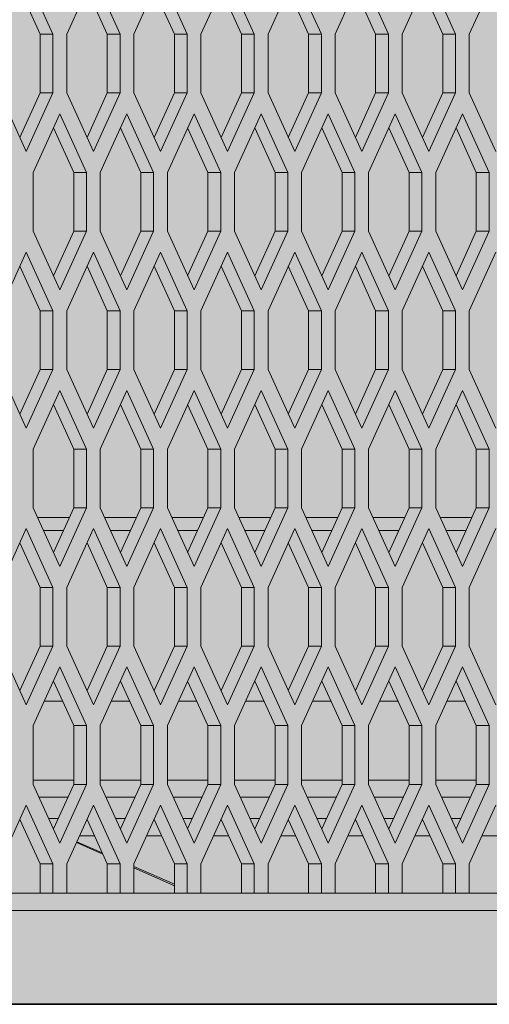
# Model space of a CAD drawing. Units: millimetres. Extents: x 0 to 30489, y -7 to 21000.
# Drawn here: x 6932 to 7153, y 4514 to 4975 of the extents above; entities that cross this region are included whole.
import ezdxf

# ---------------------------------------------------------------- set-up
doc = ezdxf.new("R2010")
doc.units = ezdxf.units.MM
doc.linetypes.add('K5LT_BASIC', pattern=[0])
doc.linetypes.add('K5LT_THIN', pattern=[0])
for name, color, linetype, true_color in [('FOR', 7, 'Continuous', 0xffffff), ('G', 3, 'Continuous', 0x00ff00), ('R', 1, 'Continuous', 0xff0000)]:
    doc.layers.add(name, color=color, linetype=linetype, true_color=true_color)

msp = doc.modelspace()

# ---------------------------------------------------------------- hatches: boundary and pattern name
at = {"layer": 'FOR', "true_color": 0xffffff}
msp.add_hatch(color=7, dxfattribs=at).paths.add_polyline_path([(8465.64, 4513.8), (8465.64, 6803.8), (7351.31, 6803.8), (7351.31, 6750.8), (7351.31, 6694.8), (7408.85, 6694.8), (7408.85, 6529.8), (7518.64, 6529.8), (7518.64, 6039.8), (7407.64, 6039.8), (7407.64, 5874.8), (7352.64, 5874.8), (7352.64, 5213.8), (6692.64, 5213.8), (6692.64, 5105.8), (6906.64, 5105.8), (6906.64, 4513.8)])

# ---------------------------------------------------------------- linework, layer by layer
at = {"layer": 'G', "color": 5, "linetype": 'K5LT_BASIC', "lineweight": 35, "true_color": 0x0000ff}
msp.add_line((8465.64, 4513.8), (6906.64, 4513.8), dxfattribs=at)
at = {"layer": 'R', "color": 7, "linetype": 'K5LT_THIN', "lineweight": 18}
for p, q in [((6948.09, 4968.35), (6935.59, 4995.85)), ((6967.04, 4995.85), (6954.54, 4968.35)), ((6979.54, 4968.35), (6967.04, 4995.85)), ((6998.49, 4995.85), (6985.99, 4968.35)), ((7010.99, 4968.35), (6998.49, 4995.85)), ((7029.94, 4995.85), (7017.44, 4968.35)), ((7042.44, 4968.35), (7029.94, 4995.85)), ((7061.38, 4995.85), (7048.88, 4968.35)), ((7073.88, 4968.35), (7061.38, 4995.85)), ((7092.83, 4995.85), (7080.33, 4968.35)), ((7105.33, 4968.35), (7092.83, 4995.85)), ((7124.28, 4995.85), (7111.78, 4968.35)), ((7136.78, 4968.35), (7124.28, 4995.85)), ((7155.73, 4995.85), (7143.23, 4968.35)), ((6942.09, 4968.35), (6932.59, 4989.25)), ((6973.54, 4968.35), (6964.04, 4989.25)), ((7004.99, 4968.35), (6995.49, 4989.25)), ((7036.44, 4968.35), (7026.94, 4989.25)), ((7067.88, 4968.35), (7058.38, 4989.25)), ((7099.33, 4968.35), (7089.83, 4989.25)), ((7130.78, 4968.35), (7121.28, 4989.25)), ((6948.09, 4968.35), (6942.09, 4968.35)), ((6942.09, 4940.85), (6942.09, 4968.35)), ((6948.09, 4940.85), (6948.09, 4968.35)), ((6954.54, 4968.35), (6954.54, 4940.85)), ((6979.54, 4968.35), (6973.54, 4968.35)), ((6973.54, 4940.85), (6973.54, 4968.35)), ((6979.54, 4940.85), (6979.54, 4968.35)), ((6985.99, 4968.35), (6985.99, 4940.85)), ((7010.99, 4968.35), (7004.99, 4968.35)), ((7004.99, 4940.85), (7004.99, 4968.35)), ((7010.99, 4940.85), (7010.99, 4968.35)), ((7017.44, 4968.35), (7017.44, 4940.85)), ((7042.44, 4968.35), (7036.44, 4968.35)), ((7036.44, 4940.85), (7036.44, 4968.35)), ((7042.44, 4940.85), (7042.44, 4968.35)), ((7048.88, 4968.35), (7048.88, 4940.85)), ((7073.88, 4968.35), (7067.88, 4968.35)), ((7067.88, 4940.85), (7067.88, 4968.35)), ((7073.88, 4940.85), (7073.88, 4968.35)), ((7080.33, 4968.35), (7080.33, 4940.85)), ((7099.33, 4940.85), (7099.33, 4968.35)), ((7105.33, 4968.35), (7099.33, 4968.35)), ((7105.33, 4940.85), (7105.33, 4968.35)), ((7111.78, 4968.35), (7111.78, 4940.85)), ((7136.78, 4968.35), (7130.78, 4968.35)), ((7130.78, 4940.85), (7130.78, 4968.35)), ((7136.78, 4940.85), (7136.78, 4968.35)), ((7143.23, 4968.35), (7143.23, 4940.85)), ((6923.09, 4940.85), (6935.59, 4913.35)), ((6932.59, 4919.95), (6942.09, 4940.85)), ((6935.59, 4913.35), (6948.09, 4940.85)), ((6948.09, 4940.85), (6942.09, 4940.85)), ((6954.54, 4940.85), (6967.04, 4913.35)), ((6964.04, 4919.95), (6973.54, 4940.85)), ((6967.04, 4913.35), (6979.54, 4940.85)), ((6979.54, 4940.85), (6973.54, 4940.85)), ((6985.99, 4940.85), (6998.49, 4913.35)), ((6995.49, 4919.95), (7004.99, 4940.85)), ((6998.49, 4913.35), (7010.99, 4940.85)), ((7010.99, 4940.85), (7004.99, 4940.85)), ((7017.44, 4940.85), (7029.94, 4913.35)), ((7026.94, 4919.95), (7036.44, 4940.85)), ((7029.94, 4913.35), (7042.44, 4940.85)), ((7042.44, 4940.85), (7036.44, 4940.85)), ((7048.88, 4940.85), (7061.38, 4913.35)), ((7058.38, 4919.95), (7067.88, 4940.85)), ((7061.38, 4913.35), (7073.88, 4940.85)), ((7073.88, 4940.85), (7067.88, 4940.85)), ((7080.33, 4940.85), (7092.83, 4913.35)), ((7089.83, 4919.95), (7099.33, 4940.85)), ((7092.83, 4913.35), (7105.33, 4940.85)), ((7105.33, 4940.85), (7099.33, 4940.85)), ((7111.78, 4940.85), (7124.28, 4913.35)), ((7121.28, 4919.95), (7130.78, 4940.85)), ((7124.28, 4913.35), (7136.78, 4940.85)), ((7136.78, 4940.85), (7130.78, 4940.85)), ((7143.23, 4940.85), (7155.73, 4913.35)), ((6951.32, 4931.05), (6938.82, 4903.55)), ((6963.82, 4903.55), (6951.32, 4931.05)), ((6982.76, 4931.05), (6970.26, 4903.55)), ((6995.26, 4903.55), (6982.76, 4931.05)), ((7014.21, 4931.05), (7001.71, 4903.55)), ((7026.71, 4903.55), (7014.21, 4931.05)), ((7045.66, 4931.05), (7033.16, 4903.55)), ((7058.16, 4903.55), (7045.66, 4931.05)), ((7077.11, 4931.05), (7064.61, 4903.55)), ((7089.61, 4903.55), (7077.11, 4931.05)), ((7108.56, 4931.05), (7096.06, 4903.55)), ((7121.06, 4903.55), (7108.56, 4931.05)), ((7140, 4931.05), (7127.5, 4903.55)), ((7152.5, 4903.55), (7140, 4931.05)), ((6957.82, 4903.55), (6948.32, 4924.45)), ((6989.26, 4903.55), (6979.76, 4924.45)), ((7020.71, 4903.55), (7011.21, 4924.45)), ((7052.16, 4903.55), (7042.66, 4924.45)), ((7083.61, 4903.55), (7074.11, 4924.45)), ((7115.06, 4903.55), (7105.56, 4924.45)), ((7146.5, 4903.55), (7137, 4924.45)), ((6938.82, 4903.55), (6938.82, 4876.05)), ((6957.82, 4876.05), (6957.82, 4903.55)), ((6963.82, 4903.55), (6957.82, 4903.55)), ((6963.82, 4876.05), (6963.82, 4903.55)), ((6970.26, 4903.55), (6970.26, 4876.05)), ((6995.26, 4903.55), (6989.26, 4903.55)), ((6989.26, 4876.05), (6989.26, 4903.55)), ((6995.26, 4876.05), (6995.26, 4903.55)), ((7001.71, 4903.55), (7001.71, 4876.05)), ((7020.71, 4876.05), (7020.71, 4903.55)), ((7026.71, 4903.55), (7020.71, 4903.55)), ((7026.71, 4876.05), (7026.71, 4903.55)), ((7033.16, 4903.55), (7033.16, 4876.05)), ((7052.16, 4876.05), (7052.16, 4903.55)), ((7058.16, 4903.55), (7052.16, 4903.55)), ((7058.16, 4876.05), (7058.16, 4903.55)), ((7064.61, 4903.55), (7064.61, 4876.05)), ((7083.61, 4876.05), (7083.61, 4903.55)), ((7089.61, 4903.55), (7083.61, 4903.55)), ((7089.61, 4876.05), (7089.61, 4903.55)), ((7096.06, 4903.55), (7096.06, 4876.05)), ((7121.06, 4903.55), (7115.06, 4903.55)), ((7115.06, 4876.05), (7115.06, 4903.55)), ((7121.06, 4876.05), (7121.06, 4903.55)), ((7127.5, 4903.55), (7127.5, 4876.05)), ((7152.5, 4903.55), (7146.5, 4903.55)), ((7146.5, 4876.05), (7146.5, 4903.55)), ((7152.5, 4876.05), (7152.5, 4903.55)), ((6938.82, 4876.05), (6951.32, 4848.55)), ((6948.32, 4855.15), (6957.82, 4876.05)), ((6951.32, 4848.55), (6963.82, 4876.05)), ((6963.82, 4876.05), (6957.82, 4876.05)), ((6970.26, 4876.05), (6982.76, 4848.55)), ((6979.76, 4855.15), (6989.26, 4876.05)), ((6982.76, 4848.55), (6995.26, 4876.05)), ((6995.26, 4876.05), (6989.26, 4876.05)), ((7001.71, 4876.05), (7014.21, 4848.55)), ((7011.21, 4855.15), (7020.71, 4876.05)), ((7014.21, 4848.55), (7026.71, 4876.05)), ((7026.71, 4876.05), (7020.71, 4876.05)), ((7033.16, 4876.05), (7045.66, 4848.55)), ((7042.66, 4855.15), (7052.16, 4876.05)), ((7045.66, 4848.55), (7058.16, 4876.05)), ((7058.16, 4876.05), (7052.16, 4876.05)), ((7064.61, 4876.05), (7077.11, 4848.55)), ((7074.11, 4855.15), (7083.61, 4876.05)), ((7077.11, 4848.55), (7089.61, 4876.05)), ((7089.61, 4876.05), (7083.61, 4876.05)), ((7096.06, 4876.05), (7108.56, 4848.55)), ((7105.56, 4855.15), (7115.06, 4876.05)), ((7108.56, 4848.55), (7121.06, 4876.05)), ((7121.06, 4876.05), (7115.06, 4876.05)), ((7127.5, 4876.05), (7140, 4848.55)), ((7137, 4855.15), (7146.5, 4876.05)), ((7140, 4848.55), (7152.5, 4876.05)), ((7152.5, 4876.05), (7146.5, 4876.05)), ((6935.59, 4866.25), (6923.09, 4838.75)), ((6948.09, 4838.75), (6935.59, 4866.25)), ((6967.04, 4866.25), (6954.54, 4838.75)), ((6979.54, 4838.75), (6967.04, 4866.25)), ((6998.49, 4866.25), (6985.99, 4838.75)), ((7010.99, 4838.75), (6998.49, 4866.25)), ((7029.94, 4866.25), (7017.44, 4838.75)), ((7042.44, 4838.75), (7029.94, 4866.25)), ((7061.38, 4866.25), (7048.88, 4838.75)), ((7073.88, 4838.75), (7061.38, 4866.25)), ((7092.83, 4866.25), (7080.33, 4838.75)), ((7105.33, 4838.75), (7092.83, 4866.25)), ((7124.28, 4866.25), (7111.78, 4838.75)), ((7136.78, 4838.75), (7124.28, 4866.25)), ((7155.73, 4866.25), (7143.23, 4838.75)), ((6942.09, 4838.75), (6932.59, 4859.65)), ((6973.54, 4838.75), (6964.04, 4859.65)), ((7004.99, 4838.75), (6995.49, 4859.65)), ((7036.44, 4838.75), (7026.94, 4859.65)), ((7067.88, 4838.75), (7058.38, 4859.65)), ((7099.33, 4838.75), (7089.83, 4859.65)), ((7130.78, 4838.75), (7121.28, 4859.65)), ((6948.09, 4838.75), (6942.09, 4838.75)), ((6942.09, 4811.25), (6942.09, 4838.75)), ((6948.09, 4811.25), (6948.09, 4838.75)), ((6954.54, 4838.75), (6954.54, 4811.25)), ((6979.54, 4838.75), (6973.54, 4838.75)), ((6973.54, 4811.25), (6973.54, 4838.75)), ((6979.54, 4811.25), (6979.54, 4838.75)), ((6985.99, 4838.75), (6985.99, 4811.25)), ((7004.99, 4811.25), (7004.99, 4838.75)), ((7010.99, 4838.75), (7004.99, 4838.75)), ((7010.99, 4811.25), (7010.99, 4838.75)), ((7017.44, 4838.75), (7017.44, 4811.25)), ((7042.44, 4838.75), (7036.44, 4838.75)), ((7036.44, 4811.25), (7036.44, 4838.75)), ((7042.44, 4811.25), (7042.44, 4838.75)), ((7048.88, 4838.75), (7048.88, 4811.25)), ((7073.88, 4838.75), (7067.88, 4838.75)), ((7067.88, 4811.25), (7067.88, 4838.75)), ((7073.88, 4811.25), (7073.88, 4838.75)), ((7080.33, 4838.75), (7080.33, 4811.25)), ((7105.33, 4838.75), (7099.33, 4838.75)), ((7099.33, 4811.25), (7099.33, 4838.75)), ((7105.33, 4811.25), (7105.33, 4838.75)), ((7111.78, 4838.75), (7111.78, 4811.25)), ((7136.78, 4838.75), (7130.78, 4838.75)), ((7130.78, 4811.25), (7130.78, 4838.75)), ((7136.78, 4811.25), (7136.78, 4838.75)), ((7143.23, 4838.75), (7143.23, 4811.25)), ((6923.09, 4811.25), (6935.59, 4783.75)), ((6932.59, 4790.35), (6942.09, 4811.25)), ((6935.59, 4783.75), (6948.09, 4811.25)), ((6948.09, 4811.25), (6942.09, 4811.25)), ((6954.54, 4811.25), (6967.04, 4783.75)), ((6964.04, 4790.35), (6973.54, 4811.25)), ((6967.04, 4783.75), (6979.54, 4811.25)), ((6979.54, 4811.25), (6973.54, 4811.25)), ((6985.99, 4811.25), (6998.49, 4783.75)), ((6995.49, 4790.35), (7004.99, 4811.25)), ((6998.49, 4783.75), (7010.99, 4811.25)), ((7010.99, 4811.25), (7004.99, 4811.25)), ((7017.44, 4811.25), (7029.94, 4783.75)), ((7026.94, 4790.35), (7036.44, 4811.25)), ((7029.94, 4783.75), (7042.44, 4811.25)), ((7042.44, 4811.25), (7036.44, 4811.25)), ((7048.88, 4811.25), (7061.38, 4783.75)), ((7058.38, 4790.35), (7067.88, 4811.25)), ((7061.38, 4783.75), (7073.88, 4811.25)), ((7073.88, 4811.25), (7067.88, 4811.25)), ((7080.33, 4811.25), (7092.83, 4783.75)), ((7089.83, 4790.35), (7099.33, 4811.25)), ((7092.83, 4783.75), (7105.33, 4811.25)), ((7105.33, 4811.25), (7099.33, 4811.25)), ((7111.78, 4811.25), (7124.28, 4783.75)), ((7121.28, 4790.35), (7130.78, 4811.25)), ((7124.28, 4783.75), (7136.78, 4811.25)), ((7136.78, 4811.25), (7130.78, 4811.25)), ((7143.23, 4811.25), (7155.73, 4783.75)), ((6951.32, 4801.45), (6938.82, 4773.95)), ((6963.82, 4773.95), (6951.32, 4801.45)), ((6982.76, 4801.45), (6970.26, 4773.95)), ((6995.26, 4773.95), (6982.76, 4801.45)), ((7014.21, 4801.45), (7001.71, 4773.95)), ((7026.71, 4773.95), (7014.21, 4801.45)), ((7045.66, 4801.45), (7033.16, 4773.95)), ((7058.16, 4773.95), (7045.66, 4801.45)), ((7077.11, 4801.45), (7064.61, 4773.95)), ((7089.61, 4773.95), (7077.11, 4801.45)), ((7108.56, 4801.45), (7096.06, 4773.95)), ((7121.06, 4773.95), (7108.56, 4801.45)), ((7140, 4801.45), (7127.5, 4773.95)), ((7152.5, 4773.95), (7140, 4801.45)), ((6957.82, 4773.95), (6948.32, 4794.85)), ((6989.26, 4773.95), (6979.76, 4794.85)), ((7020.71, 4773.95), (7011.21, 4794.85)), ((7052.16, 4773.95), (7042.66, 4794.85)), ((7083.61, 4773.95), (7074.11, 4794.85)), ((7115.06, 4773.95), (7105.56, 4794.85)), ((7146.5, 4773.95), (7137, 4794.85)), ((6938.82, 4773.95), (6938.82, 4746.45)), ((6957.82, 4746.45), (6957.82, 4773.95)), ((6963.82, 4773.95), (6957.82, 4773.95)), ((6963.82, 4746.45), (6963.82, 4773.95)), ((6970.26, 4773.95), (6970.26, 4746.45)), ((6995.26, 4773.95), (6989.26, 4773.95)), ((6989.26, 4746.45), (6989.26, 4773.95)), ((6995.26, 4746.45), (6995.26, 4773.95)), ((7001.71, 4773.95), (7001.71, 4746.45)), ((7020.71, 4746.45), (7020.71, 4773.95)), ((7026.71, 4773.95), (7020.71, 4773.95)), ((7026.71, 4746.45), (7026.71, 4773.95)), ((7033.16, 4773.95), (7033.16, 4746.45)), ((7052.16, 4746.45), (7052.16, 4773.95)), ((7058.16, 4773.95), (7052.16, 4773.95)), ((7058.16, 4746.45), (7058.16, 4773.95)), ((7064.61, 4773.95), (7064.61, 4746.45)), ((7089.61, 4773.95), (7083.61, 4773.95)), ((7083.61, 4746.45), (7083.61, 4773.95)), ((7089.61, 4746.45), (7089.61, 4773.95)), ((7096.06, 4773.95), (7096.06, 4746.45)), ((7115.06, 4746.45), (7115.06, 4773.95)), ((7121.06, 4773.95), (7115.06, 4773.95)), ((7121.06, 4746.45), (7121.06, 4773.95)), ((7127.5, 4773.95), (7127.5, 4746.45)), ((7152.5, 4773.95), (7146.5, 4773.95)), ((7146.5, 4746.45), (7146.5, 4773.95)), ((7152.5, 4746.45), (7152.5, 4773.95)), ((6938.82, 4746.45), (6951.32, 4718.95)), ((6948.32, 4725.55), (6957.82, 4746.45)), ((6951.32, 4718.95), (6963.82, 4746.45)), ((6963.82, 4746.45), (6957.82, 4746.45)), ((6970.26, 4746.45), (6982.76, 4718.95)), ((6979.76, 4725.55), (6989.26, 4746.45)), ((6982.76, 4718.95), (6995.26, 4746.45)), ((6995.26, 4746.45), (6989.26, 4746.45)), ((7001.71, 4746.45), (7014.21, 4718.95)), ((7011.21, 4725.55), (7020.71, 4746.45)), ((7014.21, 4718.95), (7026.71, 4746.45)), ((7026.71, 4746.45), (7020.71, 4746.45)), ((7033.16, 4746.45), (7045.66, 4718.95)), ((7042.66, 4725.55), (7052.16, 4746.45)), ((7045.66, 4718.95), (7058.16, 4746.45)), ((7058.16, 4746.45), (7052.16, 4746.45)), ((7064.61, 4746.45), (7077.11, 4718.95)), ((7074.11, 4725.55), (7083.61, 4746.45)), ((7077.11, 4718.95), (7089.61, 4746.45)), ((7089.61, 4746.45), (7083.61, 4746.45)), ((7096.06, 4746.45), (7108.56, 4718.95)), ((7105.56, 4725.55), (7115.06, 4746.45)), ((7108.56, 4718.95), (7121.06, 4746.45)), ((7121.06, 4746.45), (7115.06, 4746.45)), ((7127.5, 4746.45), (7140, 4718.95)), ((7137, 4725.55), (7146.5, 4746.45)), ((7140, 4718.95), (7152.5, 4746.45)), ((7152.5, 4746.45), (7146.5, 4746.45)), ((6955.7, 4741.8), (6940.93, 4741.8)), ((6987.15, 4741.8), (6972.38, 4741.8)), ((7018.6, 4741.8), (7003.83, 4741.8)), ((7050.05, 4741.8), (7035.27, 4741.8)), ((7081.49, 4741.8), (7066.72, 4741.8)), ((7112.94, 4741.8), (7098.17, 4741.8)), ((7144.39, 4741.8), (7129.62, 4741.8)), ((6935.59, 4736.65), (6923.09, 4709.15)), ((6948.09, 4709.15), (6935.59, 4736.65)), ((6952.97, 4735.8), (6943.66, 4735.8)), ((6967.04, 4736.65), (6954.54, 4709.15)), ((6979.54, 4709.15), (6967.04, 4736.65)), ((6984.42, 4735.8), (6975.1, 4735.8)), ((6998.49, 4736.65), (6985.99, 4709.15)), ((7010.99, 4709.15), (6998.49, 4736.65)), ((7015.87, 4735.8), (7006.55, 4735.8)), ((7029.94, 4736.65), (7017.44, 4709.15)), ((7042.44, 4709.15), (7029.94, 4736.65)), ((7047.32, 4735.8), (7038, 4735.8)), ((7061.38, 4736.65), (7048.88, 4709.15)), ((7073.88, 4709.15), (7061.38, 4736.65)), ((7078.77, 4735.8), (7069.45, 4735.8)), ((7092.83, 4736.65), (7080.33, 4709.15)), ((7105.33, 4709.15), (7092.83, 4736.65)), ((7110.21, 4735.8), (7100.9, 4735.8)), ((7124.28, 4736.65), (7111.78, 4709.15)), ((7136.78, 4709.15), (7124.28, 4736.65)), ((7141.66, 4735.8), (7132.34, 4735.8)), ((7155.73, 4736.65), (7143.23, 4709.15)), ((6942.09, 4709.15), (6932.59, 4730.05)), ((6973.54, 4709.15), (6964.04, 4730.05)), ((7004.99, 4709.15), (6995.49, 4730.05)), ((7036.44, 4709.15), (7026.94, 4730.05)), ((7067.88, 4709.15), (7058.38, 4730.05)), ((7099.33, 4709.15), (7089.83, 4730.05)), ((7130.78, 4709.15), (7121.28, 4730.05)), ((6942.09, 4681.65), (6942.09, 4709.15)), ((6948.09, 4709.15), (6942.09, 4709.15)), ((6948.09, 4681.65), (6948.09, 4709.15)), ((6954.54, 4709.15), (6954.54, 4681.65)), ((6973.54, 4681.65), (6973.54, 4709.15)), ((6979.54, 4709.15), (6973.54, 4709.15)), ((6979.54, 4681.65), (6979.54, 4709.15)), ((6985.99, 4709.15), (6985.99, 4681.65)), ((7004.99, 4681.65), (7004.99, 4709.15)), ((7010.99, 4709.15), (7004.99, 4709.15)), ((7010.99, 4681.65), (7010.99, 4709.15)), ((7017.44, 4709.15), (7017.44, 4681.65)), ((7036.44, 4681.65), (7036.44, 4709.15)), ((7042.44, 4709.15), (7036.44, 4709.15)), ((7042.44, 4681.65), (7042.44, 4709.15)), ((7048.88, 4709.15), (7048.88, 4681.65)), ((7067.88, 4681.65), (7067.88, 4709.15)), ((7073.88, 4709.15), (7067.88, 4709.15)), ((7073.88, 4681.65), (7073.88, 4709.15)), ((7080.33, 4709.15), (7080.33, 4681.65)), ((7105.33, 4709.15), (7099.33, 4709.15)), ((7099.33, 4681.65), (7099.33, 4709.15)), ((7105.33, 4681.65), (7105.33, 4709.15)), ((7111.78, 4709.15), (7111.78, 4681.65)), ((7130.78, 4681.65), (7130.78, 4709.15)), ((7136.78, 4709.15), (7130.78, 4709.15)), ((7136.78, 4681.65), (7136.78, 4709.15)), ((7143.23, 4709.15), (7143.23, 4681.65)), ((6923.09, 4681.65), (6935.59, 4654.15)), ((6932.59, 4660.75), (6942.09, 4681.65)), ((6935.59, 4654.15), (6948.09, 4681.65)), ((6948.09, 4681.65), (6942.09, 4681.65)), ((6954.54, 4681.65), (6967.04, 4654.15)), ((6964.04, 4660.75), (6973.54, 4681.65)), ((6967.04, 4654.15), (6979.54, 4681.65)), ((6979.54, 4681.65), (6973.54, 4681.65)), ((6985.99, 4681.65), (6998.49, 4654.15)), ((6995.49, 4660.75), (7004.99, 4681.65)), ((6998.49, 4654.15), (7010.99, 4681.65)), ((7010.99, 4681.65), (7004.99, 4681.65)), ((7017.44, 4681.65), (7029.94, 4654.15)), ((7026.94, 4660.75), (7036.44, 4681.65)), ((7029.94, 4654.15), (7042.44, 4681.65)), ((7042.44, 4681.65), (7036.44, 4681.65)), ((7048.88, 4681.65), (7061.38, 4654.15)), ((7058.38, 4660.75), (7067.88, 4681.65)), ((7061.38, 4654.15), (7073.88, 4681.65)), ((7073.88, 4681.65), (7067.88, 4681.65)), ((7080.33, 4681.65), (7092.83, 4654.15)), ((7089.83, 4660.75), (7099.33, 4681.65)), ((7092.83, 4654.15), (7105.33, 4681.65)), ((7105.33, 4681.65), (7099.33, 4681.65)), ((7111.78, 4681.65), (7124.28, 4654.15)), ((7121.28, 4660.75), (7130.78, 4681.65)), ((7124.28, 4654.15), (7136.78, 4681.65)), ((7136.78, 4681.65), (7130.78, 4681.65)), ((7143.23, 4681.65), (7155.73, 4654.15)), ((6951.32, 4671.85), (6938.82, 4644.35)), ((6963.82, 4644.35), (6951.32, 4671.85)), ((6982.76, 4671.85), (6970.26, 4644.35)), ((6995.26, 4644.35), (6982.76, 4671.85)), ((7014.21, 4671.85), (7001.71, 4644.35)), ((7026.71, 4644.35), (7014.21, 4671.85)), ((7045.66, 4671.85), (7033.16, 4644.35)), ((7058.16, 4644.35), (7045.66, 4671.85)), ((7077.11, 4671.85), (7064.61, 4644.35)), ((7089.61, 4644.35), (7077.11, 4671.85)), ((7108.56, 4671.85), (7096.06, 4644.35)), ((7121.06, 4644.35), (7108.56, 4671.85)), ((7140, 4671.85), (7127.5, 4644.35)), ((7152.5, 4644.35), (7140, 4671.85)), ((6957.82, 4644.35), (6948.32, 4665.25)), ((6989.26, 4644.35), (6979.76, 4665.25)), ((7020.71, 4644.35), (7011.21, 4665.25)), ((7052.16, 4644.35), (7042.66, 4665.25)), ((7083.61, 4644.35), (7074.11, 4665.25)), ((7115.06, 4644.35), (7105.56, 4665.25)), ((7146.5, 4644.35), (7137, 4665.25)), ((6952.61, 4655.8), (6944.02, 4655.8)), ((6984.06, 4655.8), (6975.47, 4655.8)), ((7015.51, 4655.8), (7006.92, 4655.8)), ((7046.95, 4655.8), (7038.36, 4655.8)), ((7078.4, 4655.8), (7069.81, 4655.8)), ((7109.85, 4655.8), (7101.26, 4655.8)), ((7141.3, 4655.8), (7132.71, 4655.8)), ((6938.82, 4644.35), (6938.82, 4616.85)), ((6957.82, 4616.85), (6957.82, 4644.35)), ((6963.82, 4644.35), (6957.82, 4644.35)), ((6963.82, 4616.85), (6963.82, 4644.35)), ((6970.26, 4644.35), (6970.26, 4616.85)), ((6995.26, 4644.35), (6989.26, 4644.35)), ((6989.26, 4616.85), (6989.26, 4644.35)), ((6995.26, 4616.85), (6995.26, 4644.35)), ((7001.71, 4644.35), (7001.71, 4616.85)), ((7026.71, 4644.35), (7020.71, 4644.35)), ((7020.71, 4616.85), (7020.71, 4644.35)), ((7026.71, 4616.85), (7026.71, 4644.35)), ((7033.16, 4644.35), (7033.16, 4616.85)), ((7052.16, 4616.85), (7052.16, 4644.35)), ((7058.16, 4644.35), (7052.16, 4644.35)), ((7058.16, 4616.85), (7058.16, 4644.35)), ((7064.61, 4644.35), (7064.61, 4616.85)), ((7089.61, 4644.35), (7083.61, 4644.35)), ((7083.61, 4616.85), (7083.61, 4644.35)), ((7089.61, 4616.85), (7089.61, 4644.35)), ((7096.06, 4644.35), (7096.06, 4616.85)), ((7121.06, 4644.35), (7115.06, 4644.35)), ((7115.06, 4616.85), (7115.06, 4644.35)), ((7121.06, 4616.85), (7121.06, 4644.35)), ((7127.5, 4644.35), (7127.5, 4616.85)), ((7152.5, 4644.35), (7146.5, 4644.35)), ((7146.5, 4616.85), (7146.5, 4644.35)), ((7152.5, 4616.85), (7152.5, 4644.35)), ((6938.82, 4618.8), (6957.82, 4618.8)), ((6970.26, 4618.8), (6989.26, 4618.8)), ((7001.71, 4618.8), (7020.71, 4618.8)), ((7033.16, 4618.8), (7052.16, 4618.8)), ((7064.61, 4618.8), (7083.61, 4618.8)), ((7096.06, 4618.8), (7115.06, 4618.8)), ((7127.5, 4618.8), (7146.5, 4618.8)), ((6938.82, 4616.85), (6951.32, 4589.35)), ((6948.32, 4595.95), (6957.82, 4616.85)), ((6951.32, 4589.35), (6963.82, 4616.85)), ((6963.82, 4616.85), (6957.82, 4616.85)), ((6970.26, 4616.85), (6982.76, 4589.35)), ((6979.76, 4595.95), (6989.26, 4616.85)), ((6982.76, 4589.35), (6995.26, 4616.85)), ((6995.26, 4616.85), (6989.26, 4616.85)), ((7001.71, 4616.85), (7014.21, 4589.35)), ((7011.21, 4595.95), (7020.71, 4616.85)), ((7014.21, 4589.35), (7026.71, 4616.85)), ((7026.71, 4616.85), (7020.71, 4616.85)), ((7033.16, 4616.85), (7045.66, 4589.35)), ((7042.66, 4595.95), (7052.16, 4616.85)), ((7045.66, 4589.35), (7058.16, 4616.85)), ((7058.16, 4616.85), (7052.16, 4616.85)), ((7064.61, 4616.85), (7077.11, 4589.35)), ((7074.11, 4595.95), (7083.61, 4616.85)), ((7077.11, 4589.35), (7089.61, 4616.85)), ((7089.61, 4616.85), (7083.61, 4616.85)), ((7096.06, 4616.85), (7108.56, 4589.35)), ((7105.56, 4595.95), (7115.06, 4616.85)), ((7108.56, 4589.35), (7121.06, 4616.85)), ((7121.06, 4616.85), (7115.06, 4616.85)), ((7127.5, 4616.85), (7140, 4589.35)), ((7137, 4595.95), (7146.5, 4616.85)), ((7140, 4589.35), (7152.5, 4616.85)), ((7152.5, 4616.85), (7146.5, 4616.85)), ((6955.07, 4610.8), (6941.57, 4610.8)), ((6986.51, 4610.8), (6973.01, 4610.8)), ((7017.96, 4610.8), (7004.46, 4610.8)), ((7049.41, 4610.8), (7035.91, 4610.8)), ((7080.86, 4610.8), (7067.36, 4610.8)), ((7112.31, 4610.8), (7098.81, 4610.8)), ((7143.75, 4610.8), (7130.25, 4610.8)), ((6935.59, 4607.05), (6923.09, 4579.55)), ((6948.09, 4579.55), (6935.59, 4607.05)), ((6967.04, 4607.05), (6954.54, 4579.55)), ((6979.54, 4579.55), (6967.04, 4607.05)), ((6998.49, 4607.05), (6985.99, 4579.55)), ((7010.99, 4579.55), (6998.49, 4607.05)), ((7029.94, 4607.05), (7017.44, 4579.55)), ((7042.44, 4579.55), (7029.94, 4607.05)), ((7061.38, 4607.05), (7048.88, 4579.55)), ((7073.88, 4579.55), (7061.38, 4607.05)), ((7092.83, 4607.05), (7080.33, 4579.55)), ((7105.33, 4579.55), (7092.83, 4607.05)), ((7124.28, 4607.05), (7111.78, 4579.55)), ((7136.78, 4579.55), (7124.28, 4607.05)), ((7155.73, 4607.05), (7143.23, 4579.55)), ((6942.09, 4579.55), (6932.59, 4600.45)), ((6946.11, 4600.8), (6950.52, 4600.8)), ((6973.54, 4579.55), (6964.04, 4600.45)), ((6977.56, 4600.8), (6981.97, 4600.8)), ((7004.99, 4579.55), (6995.49, 4600.45)), ((7009.01, 4600.8), (7013.42, 4600.8)), ((7036.44, 4579.55), (7026.94, 4600.45)), ((7040.45, 4600.8), (7044.86, 4600.8)), ((7067.88, 4579.55), (7058.38, 4600.45)), ((7071.9, 4600.8), (7076.31, 4600.8)), ((7099.33, 4579.55), (7089.83, 4600.45)), ((7103.35, 4600.8), (7107.76, 4600.8)), ((7130.78, 4579.55), (7121.28, 4600.45)), ((7134.8, 4600.8), (7139.21, 4600.8)), ((6971.19, 4584.72), (6959.25, 4589.91)), ((6967.52, 4592.8), (6960.56, 4592.8)), ((6998.96, 4592.8), (6992.01, 4592.8)), ((7030.41, 4592.8), (7023.46, 4592.8)), ((7061.86, 4592.8), (7054.91, 4592.8)), ((7093.31, 4592.8), (7086.35, 4592.8)), ((7124.76, 4592.8), (7117.8, 4592.8)), ((7156.2, 4592.8), (7149.25, 4592.8)), ((6959.08, 4589.55), (6971.48, 4584.09)), ((6942.09, 4565.8), (6942.09, 4579.55)), ((6948.09, 4579.55), (6942.09, 4579.55)), ((6948.09, 4565.8), (6948.09, 4579.55)), ((6954.54, 4579.55), (6954.54, 4565.8)), ((6979.54, 4579.55), (6973.54, 4579.55)), ((6973.54, 4565.8), (6973.54, 4579.55)), ((6979.54, 4565.8), (6979.54, 4579.55)), ((6985.99, 4579.55), (6985.99, 4565.8)), ((7004.99, 4570.04), (6985.99, 4578.29)), ((6985.99, 4577.7), (7004.99, 4569.33)), ((7010.99, 4579.55), (7004.99, 4579.55)), ((7004.99, 4565.8), (7004.99, 4579.55)), ((7010.99, 4565.8), (7010.99, 4579.55)), ((7017.44, 4579.55), (7017.44, 4565.8)), ((7042.44, 4579.55), (7036.44, 4579.55)), ((7036.44, 4565.8), (7036.44, 4579.55)), ((7042.44, 4565.8), (7042.44, 4579.55)), ((7048.88, 4579.55), (7048.88, 4565.8)), ((7067.88, 4565.8), (7067.88, 4579.55)), ((7073.88, 4579.55), (7067.88, 4579.55)), ((7073.88, 4565.8), (7073.88, 4579.55)), ((7080.33, 4579.55), (7080.33, 4565.8)), ((7105.33, 4579.55), (7099.33, 4579.55)), ((7099.33, 4565.8), (7099.33, 4579.55)), ((7105.33, 4565.8), (7105.33, 4579.55)), ((7111.78, 4579.55), (7111.78, 4565.8)), ((7136.78, 4579.55), (7130.78, 4579.55)), ((7130.78, 4565.8), (7130.78, 4579.55)), ((7136.78, 4565.8), (7136.78, 4579.55)), ((7143.23, 4579.55), (7143.23, 4565.8)), ((6942.09, 4565.8), (6923.09, 4565.8)), ((6942.09, 4565.8), (6948.09, 4565.8)), ((6948.09, 4565.8), (6954.54, 4565.8)), ((6973.54, 4565.8), (6954.54, 4565.8)), ((6973.54, 4565.8), (6979.54, 4565.8)), ((6979.54, 4565.8), (6985.99, 4565.8)), ((7004.99, 4565.8), (6985.99, 4565.8)), ((7004.99, 4565.8), (7010.99, 4565.8)), ((7010.99, 4565.8), (7017.44, 4565.8)), ((7036.44, 4565.8), (7017.44, 4565.8)), ((7036.44, 4565.8), (7042.44, 4565.8)), ((7042.44, 4565.8), (7048.88, 4565.8)), ((7067.88, 4565.8), (7048.88, 4565.8)), ((7067.88, 4565.8), (7073.88, 4565.8)), ((7073.88, 4565.8), (7080.33, 4565.8)), ((7099.33, 4565.8), (7080.33, 4565.8)), ((7099.33, 4565.8), (7105.33, 4565.8)), ((7105.33, 4565.8), (7111.78, 4565.8)), ((7130.78, 4565.8), (7111.78, 4565.8)), ((7130.78, 4565.8), (7136.78, 4565.8)), ((7136.78, 4565.8), (7143.23, 4565.8)), ((7162.23, 4565.8), (7143.23, 4565.8)), ((6906.64, 4557.8), (8412.19, 4557.8)), ((8464.19, 4513.8), (6906.64, 4513.8))]:
    msp.add_line(p, q, dxfattribs=at)

doc.saveas('drawing.dxf')
